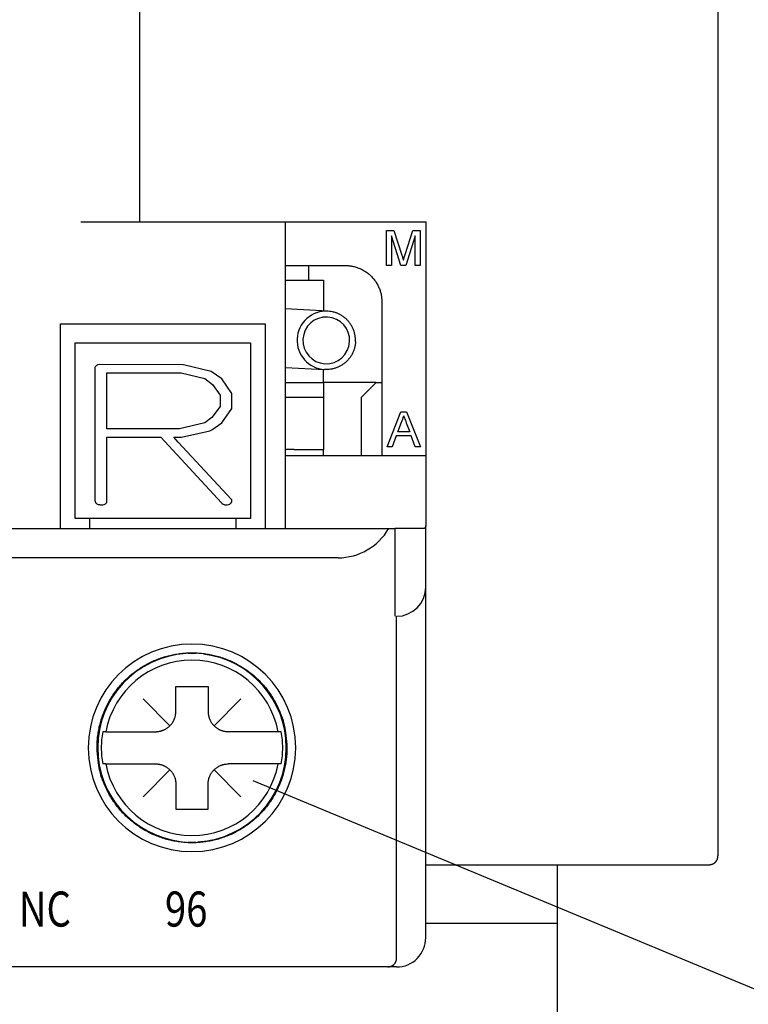
# Model space of a CAD drawing. Extents: x 0 to 594, y 0 to 420.
# Drawn here: x 302 to 340, y 242 to 293 of the extents above; entities that cross this region are included whole.
import ezdxf

# ---------------------------------------------------------------- set-up
doc = ezdxf.new("R2010")
doc.units = 0
doc.layers.add('1', color=7, linetype='CONTINUOUS')
doc.styles.get("Standard").update_dxf_attribs({"font": 'monotxt.shx'})

# ---------------------------------------------------------------- blocks, each defined once
blk = doc.blocks.new('*D46868')
at = {"layer": '1', "color": 150, "linetype": 'CONTINUOUS'}
blk.add_line((314.41493, 253.75015), (340.1093, 243.07413), dxfattribs=at)

msp = doc.modelspace()

# ---------------------------------------------------------------- linework, layer by layer
at = {"layer": '1', "color": 2, "linetype": 'CONTINUOUS'}
for p, q in [((308.59332, 310.63028), (308.59332, 282.43028)), ((338.29332, 310.18028), (338.29332, 249.88028)), ((305.59332, 282.43028), (316.09332, 282.43028)), ((316.09332, 270.43028), (316.09332, 282.43028)), ((316.09332, 282.43028), (316.84332, 282.43028)), ((316.84332, 282.43028), (323.29332, 282.43028)), ((321.27986, 281.98028), (321.66171, 281.98028)), ((321.27986, 280.18028), (321.27986, 281.98028)), ((321.66171, 281.98028), (322.06412, 280.71718)), ((322.23359, 280.73882), (322.63203, 281.98028)), ((322.63203, 281.98028), (323.01063, 281.98028)), ((323.01063, 281.98028), (323.01063, 280.18028)), ((323.29332, 282.43028), (323.29332, 270.43028)), ((322.01111, 280.18028), (321.53371, 281.70336)), ((321.53371, 281.70336), (321.53371, 280.18028)), ((322.75679, 281.70336), (322.2765, 280.18028)), ((322.75679, 280.18028), (322.75679, 281.70336)), ((316.09332, 280.18028), (316.84332, 280.18028)), ((316.84332, 280.18028), (319.16832, 280.18028)), ((317.29332, 279.43028), (317.29332, 280.18028)), ((321.53371, 280.18028), (321.27986, 280.18028)), ((322.2765, 280.18028), (322.01111, 280.18028)), ((323.01063, 280.18028), (322.75679, 280.18028)), ((316.09332, 279.43028), (318.04332, 279.43028)), ((318.04332, 279.43028), (318.04332, 277.85018)), ((318.27092, 277.83746), (316.09332, 277.9592)), ((321.04332, 278.30528), (321.04332, 270.43028)), ((304.54332, 277.18028), (315.04332, 277.18028)), ((304.54332, 266.68028), (304.54332, 277.18028)), ((315.04332, 277.18028), (315.04332, 266.68028)), ((305.29332, 267.20528), (305.29332, 276.20528)), ((305.29332, 276.20528), (314.29332, 276.20528)), ((314.29332, 276.20528), (314.29332, 267.20528)), ((306.31463, 274.94611), (306.31463, 268.10801)), ((306.55183, 275.10199), (306.4678, 275.08301)), ((310.86478, 275.08166), (306.55183, 275.10199)), ((312.28391, 274.74145), (310.86478, 275.08166)), ((316.09332, 274.95452), (318.10345, 274.84213)), ((306.92186, 271.8056), (306.92186, 274.66825)), ((306.92186, 274.66825), (310.73195, 274.66825)), ((310.73195, 274.66825), (311.96132, 274.37955)), ((312.82608, 274.36057), (312.28391, 274.74145)), ((318.04332, 274.18028), (318.04332, 274.84548)), ((311.96132, 274.37955), (312.34762, 274.08)), ((312.34762, 274.08), (312.73391, 273.52157)), ((313.34114, 273.60831), (312.82608, 274.36057)), ((316.09334, 274.18029), (318.04332, 274.18029)), ((320.74332, 274.18028), (318.04332, 274.18028)), ((318.04332, 274.18028), (318.04332, 273.43028)), ((320.74332, 274.18028), (319.99332, 273.43028)), ((320.74332, 274.18028), (321.04333, 274.18029)), ((312.73391, 273.52157), (312.73391, 272.95229)), ((313.34114, 272.84521), (313.34114, 273.60831)), ((316.09334, 273.43028), (318.04332, 273.43028)), ((318.04332, 273.43028), (318.04332, 270.73028)), ((319.99332, 270.43028), (319.99332, 273.43028)), ((312.73391, 272.95229), (312.3056, 272.37352)), ((312.3056, 272.37352), (311.96132, 272.11464)), ((312.82472, 272.11328), (313.34114, 272.84521)), ((321.30474, 270.88028), (322.01941, 272.68028)), ((322.01941, 272.68028), (322.3057, 272.68028)), ((322.3057, 272.68028), (323.02037, 270.88028)), ((311.96132, 272.11464), (310.64927, 271.8056)), ((312.30695, 271.74325), (312.82472, 272.11328)), ((321.85534, 271.64182), (322.0396, 272.14014)), ((322.29489, 272.1149), (322.46977, 271.64182)), ((310.64927, 271.8056), (306.92186, 271.8056)), ((306.92186, 271.37187), (309.69505, 271.37187)), ((306.92186, 268.02533), (306.92186, 271.37187)), ((309.69505, 271.37187), (312.80033, 268.00636)), ((310.36599, 271.37187), (310.75771, 271.37187)), ((310.58963, 271.11434), (310.36599, 271.37187)), ((310.75771, 271.37187), (312.20936, 271.70259)), ((312.20936, 271.70259), (312.30695, 271.74325)), ((321.7789, 271.43413), (321.57409, 270.88028)), ((322.54621, 271.43413), (321.7789, 271.43413)), ((322.46977, 271.64182), (321.85534, 271.64182)), ((322.75102, 270.88028), (322.54621, 271.43413)), ((313.32758, 268.16901), (310.58963, 271.11434)), ((321.57409, 270.88028), (321.30474, 270.88028)), ((323.02037, 270.88028), (322.75102, 270.88028)), ((316.09332, 267.43028), (316.09332, 270.43028)), ((316.09332, 270.43028), (322.54332, 270.43028)), ((316.54332, 270.73028), (316.09334, 270.73029)), ((316.54332, 270.73028), (318.04332, 270.73028)), ((318.04332, 270.43028), (318.04332, 270.73028)), ((322.54332, 270.43028), (323.29332, 270.43028)), ((323.29332, 270.43028), (323.29332, 267.43028)), ((316.09332, 266.68028), (316.09332, 267.43028)), ((323.29332, 267.43028), (323.29332, 266.82243)), ((314.29332, 267.20528), (305.29332, 267.20528)), ((306.04332, 266.68028), (306.04332, 267.20528)), ((313.54332, 267.20528), (313.54332, 266.68028)), ((323.29332, 263.68028), (323.29332, 266.82243)), ((254.69525, 266.68028), (321.3914, 266.68028)), ((321.3914, 266.68028), (321.69805, 266.68028)), ((321.69805, 266.68029), (321.69805, 262.1803)), ((321.79332, 266.68028), (321.69807, 266.6803)), ((323.16048, 266.68028), (321.79332, 266.68028)), ((318.79331, 265.18029), (257.29334, 265.18029)), ((323.29332, 245.68028), (323.29332, 263.68028)), ((321.79332, 244.63028), (321.79332, 262.18028)), ((310.46832, 258.58028), (312.11832, 258.58028)), ((310.46832, 257.30528), (310.46832, 258.58028)), ((312.11832, 258.58028), (312.11832, 257.30528)), ((306.8696, 256.25528), (306.70949, 256.25528)), ((306.8696, 256.25528), (309.41832, 256.25528)), ((315.71705, 256.25528), (313.16832, 256.25528)), ((315.87715, 256.25528), (315.71705, 256.25528)), ((306.8696, 254.60528), (306.70949, 254.60528)), ((306.8696, 254.60528), (309.41832, 254.60528)), ((315.71705, 254.60528), (313.16832, 254.60528)), ((315.87715, 254.60528), (315.71705, 254.60528)), ((310.46832, 253.55528), (310.46832, 252.28028)), ((312.11832, 252.28028), (312.11832, 253.55528)), ((310.46832, 252.28028), (312.11832, 252.28028)), ((323.29332, 249.43028), (335.29332, 249.43028)), ((330.04332, 249.43028), (330.04332, 246.43028)), ((335.29332, 249.43028), (337.84332, 249.43028)), ((323.29332, 246.43028), (328.54332, 246.43028)), ((328.54332, 246.43028), (330.04332, 246.43028)), ((330.04332, 246.43028), (330.04332, 213.43028)), ((318.79332, 244.18028), (257.29332, 244.18028)), ((321.34332, 244.18028), (318.79332, 244.18028)), ((321.79332, 244.18028), (321.34334, 244.18029))]:
    msp.add_line(p, q, dxfattribs=at)
at = {"layer": '1', "color": 3, "linetype": 'CONTINUOUS'}
for p, q in [((310.16079, 256.56282), (308.78051, 257.94309)), ((312.42586, 256.56282), (313.80614, 257.94309)), ((310.17446, 254.31142), (308.78051, 252.91747)), ((312.42586, 254.29774), (313.80614, 252.91747))]:
    msp.add_line(p, q, dxfattribs=at)
at = {"layer": '1', "color": 2, "linetype": 'CONTINUOUS'}
for points in [[(319.16832, 280.18028), (319.25767, 280.1782, -0.01280324), (319.34821, 280.17163, -0.012156197), (319.44003, 280.16041, -0.011974228), (319.53274, 280.14453, -0.012480874), (319.62593, 280.12354, -0.012719875), (319.71922, 280.09753, -0.012875536), (319.81223, 280.06619, -0.01297708), (319.90454, 280.0297, -0.013184301), (319.99568, 279.98781, -0.013294073), (320.08528, 279.94077, -0.013438636), (320.1728, 279.88845, -0.013510871), (320.2579, 279.83121, -0.013608778), (320.34005, 279.769, -0.013662856), (320.41896, 279.70225, -0.013732641), (320.49411, 279.63105, -0.013722952), (320.5653, 279.55592, -0.013659262), (320.63204, 279.47705, -0.013732727), (320.69425, 279.39486, -0.013897641), (320.7515, 279.30957, -0.013543887), (320.80381, 279.22223, -0.012726539), (320.85081, 279.13336, -0.013686455), (320.89274, 279.0415, -0.015725722), (320.92938, 278.94636, -0.012376153), (320.96057, 278.85618, -0.005392104), (320.98602, 278.77404, -0.016185648), (321.00757, 278.6697, -0.027066972), (321.02671, 278.51133, -0.013868237), (321.04332, 278.30528, -0.007624555)], [(319.68485, 276.25606), (319.68718, 276.32752, 0.01280324), (319.68597, 276.40013, 0.012156197), (319.68111, 276.47397, 0.011974228), (319.67256, 276.54874, 0.012480874), (319.65996, 276.62411, 0.012719875), (319.64334, 276.69979, 0.012875536), (319.62247, 276.77548, 0.01297708), (319.59744, 276.85084, 0.013184301), (319.56805, 276.92551, 0.013294073), (319.53448, 276.99918, 0.013438636), (319.4966, 277.07142, 0.013510871), (319.45468, 277.14195, 0.013608778), (319.40866, 277.21035, 0.013662856), (319.35887, 277.27636, 0.013732641), (319.30535, 277.33956, 0.013722952), (319.24852, 277.39978, 0.013659262), (319.1885, 277.45661, 0.013732727), (319.12563, 277.50997, 0.013897641), (319.06007, 277.55952, 0.013543887), (318.99264, 277.6052, 0.012726539), (318.92375, 277.64671, 0.013686455), (318.85224, 277.6843, 0.015725722), (318.77789, 277.71781, 0.012376153), (318.70725, 277.74675, 0.005392104), (318.64278, 277.77075, 0.016185648), (318.5604, 277.79262, 0.027066972), (318.43476, 277.81499, 0.013868237), (318.27092, 277.83746, 0.007624555)], [(319.68485, 276.25606), (319.6792, 276.18479, -0.01280324), (319.6699, 276.11277, -0.012156197), (319.65684, 276.03993, -0.011974228), (319.64001, 275.96658, -0.012480874), (319.61909, 275.89308, -0.012719875), (319.59414, 275.81973, -0.012875536), (319.56496, 275.74684, -0.01297708), (319.53169, 275.67473, -0.013184301), (319.49416, 275.6038, -0.013294073), (319.45259, 275.53434, -0.013438636), (319.40689, 275.46677, -0.013510871), (319.35736, 275.40135, -0.013608778), (319.30401, 275.33851, -0.013662856), (319.24717, 275.27846, -0.013732641), (319.18694, 275.22162, -0.013722952), (319.12375, 275.16811, -0.013659262), (319.05777, 275.11832, -0.013732727), (318.98934, 275.0723, -0.013897641), (318.91867, 275.03038, -0.013543887), (318.84657, 274.9925, -0.012726539), (318.77348, 274.95892, -0.013686455), (318.69823, 274.92953, -0.015725722), (318.6206, 274.90452, -0.012376153), (318.54718, 274.88363, -0.005392104), (318.48043, 274.86697, -0.016185648), (318.39612, 274.85442, -0.027066972), (318.26878, 274.8462, -0.013868237), (318.10345, 274.84213, -0.007624555)], [(306.41832, 255.43028), (306.42608, 255.70972, -0.015580468), (306.45093, 255.99317, -0.014691863), (306.49345, 256.28104, -0.014422436), (306.55379, 256.57152, -0.015139986), (306.63367, 256.86265, -0.015472485), (306.73272, 257.15263, -0.015673836), (306.85192, 257.43961, -0.015797225), (306.99045, 257.72177, -0.016057851), (307.1489, 257.99684, -0.016182988), (307.32592, 258.26319, -0.016330573), (307.52152, 258.51846, -0.016393949), (307.73387, 258.76134, -0.016463581), (307.96242, 258.98956, -0.016477761), (308.20501, 259.20228, -0.016455008), (308.46054, 259.39748, -0.016414313), (308.72667, 259.57491, -0.016300692), (309.0019, 259.73294, -0.016211806), (309.28394, 259.8719, -0.016022342), (309.57101, 259.99067, -0.015875628), (309.86099, 260.09012, -0.015585835), (310.15202, 260.16963, -0.015435699), (310.44245, 260.23045, -0.015175963), (310.73057, 260.27243, -0.014862635), (311.01451, 260.2973, -0.014261909), (311.29332, 260.30531, -0.014492942), (311.57214, 260.2973, -0.014493065), (311.85608, 260.27243, -0.014261908), (312.14419, 260.23045, -0.014862155), (312.43463, 260.16963, -0.015176079), (312.72566, 260.09012, -0.015437468), (313.01563, 259.99067, -0.01558537), (313.30271, 259.8719, -0.015869201), (313.58474, 259.73295, -0.016024072), (313.85998, 259.57491, -0.016234824), (314.12611, 259.39745, -0.016294335), (314.38164, 259.20228, -0.016333347), (314.62422, 258.9897, -0.016478099), (314.85277, 258.76134, -0.016755547), (315.06517, 258.51789, -0.016381175), (315.26073, 258.26319, -0.015467809), (315.43761, 257.99908, -0.016623438), (315.5962, 257.72177, -0.019066522), (315.73526, 257.43079, -0.015100898), (315.85393, 257.15263, -0.00679209), (315.95085, 256.89746, -0.019577677), (316.03286, 256.57152, -0.032636851), (316.1055, 256.07588, -0.01685497), (316.16832, 255.43028, -0.009288754)], [(311.0948, 260.26742), (311.09511, 260.26743, -0.000037618), (311.09541, 260.26744, -0.000037598), (311.09572, 260.26745, -0.000037575), (311.09602, 260.26747, -0.00003755), (311.09633, 260.26748, -0.000037525), (311.09663, 260.26749, -0.000037501), (311.09694, 260.2675, -0.000037476), (311.09724, 260.26751, -0.000037451), (311.09755, 260.26753, -0.000037428), (311.09785, 260.26754, -0.00003741), (311.09816, 260.26755, -0.000037378), (311.09847, 260.26756, -0.000037335), (311.09877, 260.26757, -0.000037337), (311.09908, 260.26759, -0.00003738), (311.09938, 260.2676, -0.000037262), (311.09969, 260.26761, -0.000037012), (311.09999, 260.26762, -0.000037308), (311.1003, 260.26763, -0.000038039), (311.10061, 260.26765, -0.000036934), (311.10091, 260.26766, -0.000034467), (311.10122, 260.26767, -0.000038016), (311.10153, 260.26768, -0.000045279), (311.10184, 260.26769, -0.000034348), (311.10214, 260.2677, -0.000011796), (311.10241, 260.26771, -0.000048404), (311.10275, 260.26773, -0.000083183), (311.10328, 260.26775, -0.000040633), (311.10398, 260.26777, -0.000021524)], [(311.48267, 260.26777), (311.48298, 260.26776, -0.000036838), (311.48329, 260.26775, -0.000036857), (311.4836, 260.26774, -0.000036879), (311.48391, 260.26773, -0.000036903), (311.48422, 260.26771, -0.000036926), (311.48452, 260.2677, -0.00003695), (311.48483, 260.26769, -0.000036972), (311.48514, 260.26768, -0.000036994), (311.48545, 260.26767, -0.000037019), (311.48576, 260.26766, -0.000037048), (311.48607, 260.26764, -0.000037064), (311.48638, 260.26763, -0.000037068), (311.48669, 260.26762, -0.000037118), (311.487, 260.26761, -0.000037207), (311.4873, 260.2676, -0.000037138), (311.48761, 260.26758, -0.000036935), (311.48792, 260.26757, -0.000037278), (311.48823, 260.26756, -0.000038058), (311.48854, 260.26755, -0.000037), (311.48884, 260.26754, -0.000034569), (311.48915, 260.26752, -0.000038177), (311.48946, 260.26751, -0.00004554), (311.48978, 260.2675, -0.000034592), (311.49008, 260.26749, -0.000011879), (311.49035, 260.26748, -0.000048829), (311.49069, 260.26746, -0.000084122), (311.49122, 260.26744, -0.000041173), (311.49192, 260.26741, -0.000021828)], [(309.41832, 256.25528), (309.46836, 256.25645, 0.01280324), (309.51906, 256.26012, 0.012156197), (309.57048, 256.26641, 0.011974228), (309.6224, 256.2753, 0.012480874), (309.67458, 256.28706, 0.012719875), (309.72683, 256.30163, 0.012875536), (309.77891, 256.31917, 0.01297708), (309.8306, 256.33961, 0.013184301), (309.88165, 256.36307, 0.013294073), (309.93182, 256.38941, 0.013438636), (309.98083, 256.41871, 0.013510871), (310.02849, 256.45076, 0.013608778), (310.07449, 256.4856, 0.013662856), (310.11868, 256.52298, 0.013732641), (310.16076, 256.56285, 0.013722952), (310.20063, 256.60492, 0.013659262), (310.238, 256.64909, 0.013732727), (310.27284, 256.69512, 0.013897641), (310.30491, 256.74288, 0.013543887), (310.3342, 256.79179, 0.012726539), (310.36052, 256.84156, 0.013686455), (310.384, 256.893, 0.015725722), (310.40451, 256.94628, 0.012376153), (310.42198, 256.99678, 0.005392104), (310.43623, 257.04278, 0.016185648), (310.4483, 257.10121, 0.027066972), (310.45902, 257.18989, 0.013868237), (310.46832, 257.30528, 0.007624555)], [(312.11832, 257.30528), (312.11949, 257.25525, 0.01280324), (312.12317, 257.20455, 0.012156197), (312.12945, 257.15313, 0.011974228), (312.13835, 257.10121, 0.012480874), (312.1501, 257.04902, 0.012719875), (312.16467, 256.99678, 0.012875536), (312.18221, 256.9447, 0.01297708), (312.20265, 256.893, 0.013184301), (312.22611, 256.84196, 0.013294073), (312.25245, 256.79179, 0.013438636), (312.28175, 256.74278, 0.013510871), (312.31381, 256.69512, 0.013608778), (312.34864, 256.64912, 0.013662856), (312.38602, 256.60492, 0.013732641), (312.42589, 256.56284, 0.013722952), (312.46797, 256.52298, 0.013659262), (312.51213, 256.4856, 0.013732727), (312.55816, 256.45076, 0.013897641), (312.60592, 256.4187, 0.013543887), (312.65483, 256.38941, 0.012726539), (312.7046, 256.36309, 0.013686455), (312.75604, 256.33961, 0.015725722), (312.80932, 256.31909, 0.012376153), (312.85982, 256.30163, 0.005392104), (312.90582, 256.28737, 0.016185648), (312.96425, 256.2753, 0.027066972), (313.05293, 256.26458, 0.013868237), (313.16832, 256.25528, 0.007624555)], [(316.16832, 255.43028), (316.16056, 255.15085, -0.015580468), (316.13572, 254.86739, -0.014691863), (316.0932, 254.57952, -0.014422436), (316.03286, 254.28904, -0.015139986), (315.95297, 253.99792, -0.015472485), (315.85393, 253.70793, -0.015673836), (315.73472, 253.42095, -0.015797225), (315.5962, 253.13879, -0.016057851), (315.43774, 252.86372, -0.016182988), (315.26073, 252.59738, -0.016330573), (315.06513, 252.3421, -0.016393949), (314.85277, 252.09923, -0.016463581), (314.62423, 251.871, -0.016477761), (314.38164, 251.65829, -0.016455008), (314.12611, 251.46308, -0.016414313), (313.85998, 251.28566, -0.016300692), (313.58474, 251.12762, -0.016211806), (313.30271, 250.98866, -0.016022342), (313.01563, 250.86989, -0.015875628), (312.72566, 250.77045, -0.015585835), (312.43463, 250.69094, -0.015435699), (312.14419, 250.63011, -0.015175963), (311.85608, 250.58813, -0.014862635), (311.57214, 250.56326, -0.014261909), (311.29332, 250.55525, -0.014492942), (311.01451, 250.56326, -0.014493065), (310.73056, 250.58813, -0.014261908), (310.44245, 250.63011, -0.014862155), (310.15202, 250.69093, -0.015176079), (309.86099, 250.77045, -0.015437468), (309.57101, 250.86989, -0.01558537), (309.28394, 250.98866, -0.015869201), (309.00191, 251.12761, -0.016024072), (308.72667, 251.28566, -0.016234824), (308.46053, 251.46311, -0.016294335), (308.20501, 251.65829, -0.016333347), (307.96243, 251.87086, -0.016478099), (307.73387, 252.09923, -0.016755547), (307.52148, 252.34267, -0.016381175), (307.32592, 252.59738, -0.015467809), (307.14904, 252.86148, -0.016623438), (306.99045, 253.13879, -0.019066522), (306.85139, 253.42978, -0.015100898), (306.73272, 253.70793, -0.00679209), (306.6358, 253.9631, -0.019577677), (306.55379, 254.28904, -0.032636851), (306.48114, 254.78468, -0.01685497), (306.41832, 255.43028, -0.009288754)], [(309.41832, 254.60528), (309.46836, 254.60412, -0.01280324), (309.51906, 254.60044, -0.012156197), (309.57048, 254.59416, -0.011974228), (309.6224, 254.58526, -0.012480874), (309.67458, 254.5735, -0.012719875), (309.72683, 254.55894, -0.012875536), (309.77891, 254.54139, -0.01297708), (309.8306, 254.52096, -0.013184301), (309.88165, 254.4975, -0.013294073), (309.93182, 254.47116, -0.013438636), (309.98083, 254.44186, -0.013510871), (310.02849, 254.4098, -0.013608778), (310.07449, 254.37496, -0.013662856), (310.11868, 254.33759, -0.013732641), (310.16076, 254.29771, -0.013722952), (310.20063, 254.25564, -0.013659262), (310.238, 254.21147, -0.013732727), (310.27284, 254.16545, -0.013897641), (310.30491, 254.11769, -0.013543887), (310.3342, 254.06878, -0.012726539), (310.36052, 254.019, -0.013686455), (310.384, 253.96756, -0.015725722), (310.40451, 253.91428, -0.012376153), (310.42198, 253.86378, -0.005392104), (310.43623, 253.81779, -0.016185648), (310.4483, 253.75935, -0.027066972), (310.45902, 253.67067, -0.013868237), (310.46832, 253.55528, -0.007624555)], [(312.11832, 253.55528), (312.11949, 253.60532, -0.01280324), (312.12317, 253.65602, -0.012156197), (312.12945, 253.70744, -0.011974228), (312.13835, 253.75935, -0.012480874), (312.1501, 253.81154, -0.012719875), (312.16467, 253.86378, -0.012875536), (312.18221, 253.91587, -0.01297708), (312.20265, 253.96756, -0.013184301), (312.22611, 254.0186, -0.013294073), (312.25245, 254.06878, -0.013438636), (312.28175, 254.11779, -0.013510871), (312.31381, 254.16545, -0.013608778), (312.34864, 254.21145, -0.013662856), (312.38602, 254.25564, -0.013732641), (312.42589, 254.29772, -0.013722952), (312.46797, 254.33759, -0.013659262), (312.51213, 254.37496, -0.013732727), (312.55816, 254.4098, -0.013897641), (312.60592, 254.44186, -0.013543887), (312.65483, 254.47116, -0.012726539), (312.7046, 254.49747, -0.013686455), (312.75604, 254.52096, -0.015725722), (312.80932, 254.54147, -0.012376153), (312.85982, 254.55894, -0.005392104), (312.90582, 254.57319, -0.016185648), (312.96425, 254.58526, -0.027066972), (313.05293, 254.59598, -0.013868237), (313.16832, 254.60528, -0.007624555)], [(311.09483, 250.59315), (311.09513, 250.59313, 0.000016631), (311.09544, 250.59312, 0.000016622), (311.09574, 250.59311, 0.000016612), (311.09605, 250.5931, 0.000016601), (311.09635, 250.59308, 0.000016589), (311.09665, 250.59307, 0.000016579), (311.09696, 250.59306, 0.000016568), (311.09726, 250.59305, 0.000016556), (311.09757, 250.59304, 0.000016546), (311.09787, 250.59302, 0.000016538), (311.09818, 250.59301, 0.000016524), (311.09848, 250.593, 0.000016505), (311.09879, 250.59299, 0.000016505), (311.09909, 250.59297, 0.000016524), (311.0994, 250.59296, 0.000016472), (311.0997, 250.59295, 0.000016361), (311.10001, 250.59294, 0.000016492), (311.10031, 250.59293, 0.000016815), (311.10062, 250.59291, 0.000016327), (311.10092, 250.5929, 0.000015236), (311.10122, 250.59289, 0.000016804), (311.10153, 250.59288, 0.000020015), (311.10185, 250.59286, 0.000015183), (311.10214, 250.59285, 0.000005214), (311.10241, 250.59284, 0.000021396), (311.10276, 250.59283, 0.000036768), (311.10329, 250.59281, 0.00001796), (311.10398, 250.59278, 0.000009514)], [(311.48267, 250.59278), (311.48297, 250.59279, 0.000016208), (311.48328, 250.5928, 0.000016216), (311.48358, 250.59282, 0.000016226), (311.48389, 250.59283, 0.000016237), (311.48419, 250.59284, 0.000016248), (311.4845, 250.59285, 0.000016258), (311.4848, 250.59286, 0.000016268), (311.48511, 250.59288, 0.000016278), (311.48541, 250.59289, 0.000016289), (311.48571, 250.5929, 0.000016302), (311.48602, 250.59291, 0.00001631), (311.48632, 250.59292, 0.000016312), (311.48663, 250.59294, 0.000016334), (311.48693, 250.59295, 0.000016373), (311.48723, 250.59296, 0.000016343), (311.48754, 250.59297, 0.000016254), (311.48784, 250.59299, 0.000016405), (311.48814, 250.593, 0.000016749), (311.48845, 250.59301, 0.000016283), (311.48875, 250.59302, 0.000015214), (311.48905, 250.59303, 0.000016802), (311.48936, 250.59305, 0.000020043), (311.48967, 250.59306, 0.000015225), (311.48996, 250.59307, 0.000005228), (311.49023, 250.59308, 0.000021491), (311.49057, 250.5931, 0.000037025), (311.49109, 250.59312, 0.000018122), (311.49178, 250.59315, 0.000009608)], [(337.84332, 249.43028), (337.86477, 249.43078, 0.01280324), (337.8865, 249.43236, 0.012156197), (337.90853, 249.43505, 0.011974228), (337.93078, 249.43886, 0.012480874), (337.95315, 249.4439, 0.012719875), (337.97554, 249.45014, 0.012875536), (337.99786, 249.45766, 0.01297708), (338.02002, 249.46642, 0.013184301), (338.04189, 249.47648, 0.013294073), (338.06339, 249.48776, 0.013438636), (338.0844, 249.50032, 0.013510871), (338.10482, 249.51406, 0.013608778), (338.12454, 249.52899, 0.013662856), (338.14348, 249.54501, 0.013732641), (338.16151, 249.5621, 0.013722952), (338.1786, 249.58013, 0.013659262), (338.19461, 249.59906, 0.013732727), (338.20955, 249.61878, 0.013897641), (338.22329, 249.63925, 0.013543887), (338.23584, 249.66021, 0.012726539), (338.24712, 249.68154, 0.013686455), (338.25718, 249.70359, 0.015725722), (338.26598, 249.72642, 0.012376153), (338.27346, 249.74807, 0.005392104), (338.27957, 249.76778, 0.016185648), (338.28474, 249.79282, 0.027066972), (338.28934, 249.83083, 0.013868237), (338.29332, 249.88028, 0.007624555)]]:
    msp.add_lwpolyline(points, format="xyb", dxfattribs=at)
for centre, radius, start, end in [((318.18718, 276.33979), 1.5, 86.8, 176.8), ((318.18718, 276.33979), 1.2, 356.8, 536.8), ((318.18718, 276.33979), 1.5, 176.8, 266.8), ((318.18718, 276.33979), 1.2, 176.8, 356.8), ((318.79332, 268.18028), 3, 270, 330), ((321.79332, 263.68028), 1.5, 270, 360), ((311.29332, 255.43028), 5.325, 0, 180), ((311.29332, 255.43028), 4.841206, 93.552783, 180), ((311.29332, 255.43028), 4.841206, 90, 92.241237), ((311.29332, 255.43028), 4.841206, 87.758763, 90), ((311.29332, 255.43028), 4.5, 90, 169.43602), ((311.29332, 255.43028), 4.5, 10.563978, 90), ((311.29332, 255.43028), 4.841206, 0, 82.793719), ((311.29332, 255.43028), 4.65748, 169.79711, 180), ((311.29332, 255.43028), 4.65748, 0, 10.202893), ((311.29332, 255.43028), 5.325, 180, 360), ((311.29332, 255.43028), 4.841206, 180, 262.79204), ((311.29332, 255.43028), 4.65748, 180, 190.20289), ((311.29332, 255.43028), 4.841206, 273.55278, 360), ((311.29332, 255.43028), 4.65748, 349.79711, 360), ((311.29332, 255.43028), 4.5, 190.56398, 270), ((311.29332, 255.43028), 4.5, 270, 349.43602), ((311.29332, 255.43028), 4.841206, 267.75876, 270), ((311.29332, 255.43028), 4.841206, 270, 272.24124), ((321.79332, 245.68028), 1.5, 269.99996, 360.00004), ((321.34332, 244.63028), 0.45, 269.99998, 360.00002)]:
    msp.add_arc(centre, radius, start, end, dxfattribs=at)
for points, knots in [([(322.06412, 280.71718), (322.06855, 280.70287), (322.09071, 280.63125), (322.11909, 280.54355), (322.14048, 280.46939), (322.14525, 280.45288)], [0, 0, 0, 0, 0.16252552, 0.81349499, 1, 1, 1, 1]), ([(322.14525, 280.45288), (322.15706, 280.493), (322.17647, 280.55895), (322.20704, 280.65392), (322.22433, 280.70921), (322.23359, 280.73882)], [0, 0, 0, 0, 0.41926094, 0.68907436, 1, 1, 1, 1]), ([(306.4678, 275.08301), (306.452, 275.07849), (306.42017, 275.06938), (306.37911, 275.03834), (306.34065, 274.9988), (306.32365, 274.96438), (306.31463, 274.94611)], [0, 0, 0, 0, 0.32890243, 0.66295114, 1.0243986, 1.4328615, 1.4328615, 1.4328615, 1.4328615]), ([(322.0396, 272.14014), (322.05308, 272.16701), (322.09308, 272.24675), (322.13482, 272.35812), (322.15565, 272.4441), (322.16255, 272.47259)], [0, 0, 0, 0, 0.25363521, 0.75271143, 1, 1, 1, 1]), ([(322.16255, 272.47259), (322.1712, 272.44858), (322.18471, 272.41108), (322.22984, 272.29223), (322.26483, 272.19684), (322.29489, 272.1149)], [0, 0, 0, 0, 0.20073148, 0.31349169, 1, 1, 1, 1]), ([(306.31463, 268.10801), (306.3159, 268.08908), (306.31839, 268.05196), (306.3475, 268.00257), (306.38958, 267.95955), (306.42724, 267.9415), (306.44746, 267.93181)], [0, 0, 0, 0, 0.37998703, 0.74519077, 1.1342537, 1.5858387, 1.5858387, 1.5858387, 1.5858387]), ([(306.44746, 267.93181), (306.46408, 267.92677), (306.50036, 267.91575), (306.56265, 267.90995), (306.63475, 267.90161), (306.68688, 267.90186), (306.71448, 267.90199)], [0, 0, 0, 0, 0.34693754, 0.75787846, 1.2487727, 1.8010136, 1.8010136, 1.8010136, 1.8010136]), ([(306.71448, 267.90199), (306.76038, 267.91202), (306.82486, 267.92611), (306.89386, 267.97855), (306.91278, 268.01015), (306.92186, 268.02533)], [0, 0, 0, 0, 0.94595112, 1.3289454, 1.6829595, 1.6829595, 1.6829595, 1.6829595]), ([(312.80033, 268.00636), (312.81251, 267.99003), (312.84953, 267.94041), (312.93305, 267.90623), (312.99848, 267.90313), (313.02262, 267.90199)], [0, 0, 0, 0, 0.40798647, 1.2398669, 1.7258897, 1.7258897, 1.7258897, 1.7258897]), ([(313.02262, 267.90199), (313.06941, 267.90268), (313.13509, 267.90365), (313.21463, 267.92931), (313.28776, 267.95987), (313.33633, 268.02716), (313.34012, 268.08664), (313.34114, 268.10259)], [0, 0, 0, 0, 0.94153615, 1.3212749, 1.6547573, 2.5293355, 2.8496655, 2.8496655, 2.8496655, 2.8496655]), ([(313.34114, 268.10259), (313.34339, 268.11129), (313.34945, 268.13477), (313.33603, 268.15578), (313.32758, 268.16901)], [0, 0, 0, 0, 0.37040309, 1, 1, 1, 1])]:
    msp.add_open_spline(points, degree=3, knots=knots, dxfattribs=at)
msp.add_open_spline([(323.29332, 266.82244), (323.29332, 266.72165), (323.25148, 266.68028), (323.16047, 266.6803)], degree=3, dxfattribs=at)

# ---------------------------------------------------------------- block references
at = {"layer": '1', "color": 150}
msp.add_blockref('*D46868', (0, 0), dxfattribs=at)

# ---------------------------------------------------------------- texts
at = {"layer": '1', "color": 150, "linetype": 'CONTINUOUS', "width": 0.8}
for s, p in [('NC', (302.407, 246.25431)), ('96', (309.907, 246.25431))]:
    msp.add_text(s, height=1.8, dxfattribs=at).set_placement(p)

doc.saveas('drawing.dxf')
